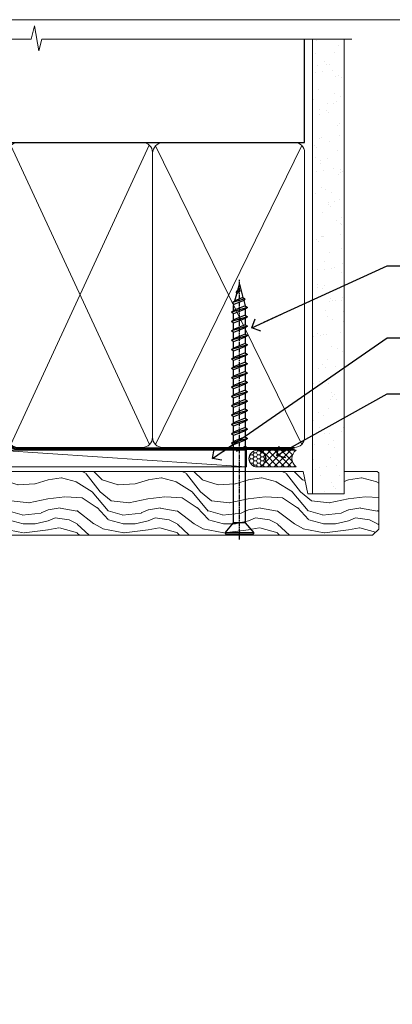
# Model space of a CAD drawing. Units: millimetres. Extents: x -28 to 449784, y -980 to 1843.
# Drawn here: x 783 to 895, y 400 to 695 of the extents above; entities that cross this region are included whole.
import ezdxf
from ezdxf import colors
from ezdxf.entities.mleader import LeaderData, LeaderLine
from ezdxf.math import Vec2, Vec3

# ---------------------------------------------------------------- set-up
doc = ezdxf.new("R2010")
doc.units = ezdxf.units.MM
doc.linetypes.add('CENTER', pattern=[2, 1.25, -0.25, 0.25, -0.25])
doc.linetypes.add('Dashed', pattern=[564.4444465637206, 282.2222232818604, -282.2222232818602])
doc.layers.add('Aluminium Systems Ltd Joinery Detail', color=7, linetype='Continuous')
doc.layers.add('Aluminium Systems Ltd Notes', color=7, linetype='Continuous')
doc.styles.get("Standard").update_dxf_attribs({"font": 'arial.ttf'})

# ---------------------------------------------------------------- blocks, each defined once
blk = doc.blocks.new('Page Layout Group')
at = {"layer": 'Aluminium Systems Ltd Joinery Detail', "color": 8, "lineweight": 5}
blk.add_lwpolyline([(600, 694.6394637946069), (600, 0), (1153.082537710972, 0), (1153.082537710972, 694.6394637946069)], close=True, dxfattribs=at)
blk = doc.blocks.new('WS10G75Csk')
at = {"linetype": 'CENTER'}
blk.add_line((-3.552713678800501e-15, 1.5), (8.063310919100374e-14, -76.5), dxfattribs=at)
for p, q in [((-4.299999999999986, -0.5), (4.299999999999979, -0.5)), ((-1.750000000000004, -3.538971661115241), (1.749999999999996, -3.538971661115241)), ((-2.399999999999782, -25.95520833333329), (0.8749999999999964, -25.00000000000001)), ((-2.399999999999782, -28.75520833333327), (2.400000000000201, -27.35520833333327)), ((-1.750000000000259, -28.27054350069149), (1.750000000000139, -26.87054350069101)), ((-1.749999999999321, -29.23987316597536), (1.750000000000139, -27.83987316597526)), ((-2.399999999999782, -31.55520833333327), (2.400000000000201, -30.15520833333326)), ((-1.750000000000259, -31.07054350069149), (1.750000000000139, -29.67054350069101)), ((-1.74999999999935, -32.03987316597536), (1.750000000000139, -30.63987316597526)), ((-2.39999999999981, -34.35520833333325), (2.400000000000201, -32.95520833333325)), ((-1.750000000000259, -33.87054350069147), (1.750000000000139, -32.47054350069099)), ((-1.74999999999935, -34.83987316597534), (1.750000000000139, -33.43987316597524)), ((-1.750000000000089, -36.67054350069141), (1.750000000000309, -35.27054350069093)), ((-2.399999999999611, -37.15520833333319), (2.400000000000372, -35.75520833333319)), ((-1.749999999999179, -37.63987316597528), (1.750000000000309, -36.23987316597518)), ((-1.750000000000089, -39.47054350069139), (1.750000000000309, -38.07054350069092)), ((-2.399999999999611, -39.95520833333318), (2.400000000000372, -38.55520833333317)), ((-1.749999999999179, -40.43987316597526), (1.750000000000309, -39.03987316597517)), ((-1.749999999999918, -42.27054350069133), (1.75000000000048, -40.87054350069086)), ((-2.399999999999441, -42.75520833333312), (2.400000000000542, -41.35520833333311)), ((-2.399999999999441, -45.55520833333311), (2.400000000000542, -44.15520833333311)), ((-1.74999999999898, -43.2398731659752), (1.75000000000048, -41.83987316597511)), ((-1.749999999999918, -45.07054350069133), (1.75000000000048, -43.67054350069085)), ((-2.399999999999469, -48.3552083333331), (2.400000000000542, -46.95520833333309)), ((-1.749999999999009, -46.0398731659752), (1.75000000000048, -44.6398731659751)), ((-1.749999999999918, -47.87054350069131), (1.75000000000048, -46.47054350069084)), ((-2.39999999999927, -51.15520833333304), (2.400000000000713, -49.75520833333303)), ((-1.749999999999009, -48.83987316597518), (1.75000000000048, -47.43987316597509)), ((-1.749999999999748, -50.67054350069125), (1.75000000000065, -49.27054350069078)), ((-2.39999999999927, -53.95520833333302), (2.400000000000713, -52.55520833333301)), ((-1.749999999998838, -51.63987316597512), (1.75000000000065, -50.23987316597503)), ((-1.749999999999748, -53.47054350069124), (1.75000000000065, -52.07054350069076)), ((-1.749999999998838, -54.43987316597511), (1.75000000000065, -53.03987316597501)), ((-2.3999999999991, -56.75520833333294), (2.400000000000912, -55.35520833333294)), ((-1.749999999999549, -56.27054350069116), (1.750000000000849, -54.87054350069069)), ((-1.749999999998639, -57.23987316597503), (1.750000000000821, -55.83987316597494)), ((-2.3999999999991, -59.55520833333294), (2.400000000000883, -58.15520833333294)), ((-1.749999999999577, -59.07054350069116), (1.750000000000821, -57.67054350069068)), ((-1.749999999998639, -60.03987316597503), (1.750000000000821, -58.63987316597493)), ((-2.3999999999991, -62.35520833333293), (2.400000000000883, -60.95520833333292)), ((-1.749999999999577, -61.87054350069114), (1.750000000000821, -60.47054350069067)), ((-1.749999999998668, -62.83987316597501), (1.750000000000821, -61.43987316597492)), ((-2.399999999998929, -65.15520833333287), (2.400000000001054, -63.75520833333286)), ((-1.749999999999378, -64.67054350069108), (1.750000000000991, -63.27054350069061)), ((-1.749999999998469, -65.63987316597496), (1.750000000000991, -64.23987316597486)), ((-2.399999999998929, -67.95520833333285), (2.400000000001054, -66.55520833333284)), ((-1.749999999999378, -67.47054350069106), (1.750000000000991, -66.07054350069059)), ((-1.749999999998469, -68.43987316597494), (1.750000000000991, -67.03987316597484)), ((-1.668317768355625, -70.54180101577019), (2.077115195077166, -69.44938306810228)), ((-1.313985900019194, -70.09613786069895), (1.629463898622472, -68.918757941242)), ((-1.079397868451739, -70.9716323133562), (1.338553068846888, -70.00445193843652)), ((-0.2665186709056435, -72.93294294568062), (0.9009437932724573, -72.59243306029533))]:
    blk.add_line(p, q)
blk.add_lwpolyline([(-1.079397868451739, -70.9716323133562), (-1.668317768355625, -70.54180101577019), (-1.313985900019194, -70.09613786069895), (-1.749999999998497, -68.46891108675973), (-1.749999999998497, -68.43987316597473), (-2.39999999999856, -67.95520833333273), (-1.749999999998725, -67.47054350069067), (-1.749999999998668, -65.63987316597479), (-2.39999999999873, -65.15520833333281), (-1.749999999998895, -64.67054350069073), (-1.749999999998668, -62.83987316597479), (-2.39999999999873, -62.35520833333281), (-1.749999999998895, -61.87054350069074), (-1.749999999998838, -60.03987316597487), (-2.399999999998929, -59.55520833333289), (-1.749999999999094, -59.07054350069082), (-1.749999999998838, -57.23987316597488), (-2.399999999998929, -56.75520833333289), (-1.749999999999094, -56.27054350069082), (-1.749999999999009, -54.43987316597494), (-2.3999999999991, -53.95520833333296), (-1.749999999999265, -53.47054350069089), (-1.749999999999009, -51.63987316597496), (-2.3999999999991, -51.15520833333296), (-1.749999999999265, -50.6705435006909), (-1.749999999999208, -48.83987316597502), (-2.39999999999927, -48.35520833333304), (-1.749999999999435, -47.87054350069097), (-1.749999999999179, -46.03987316597503), (-2.39999999999927, -45.55520833333304), (-1.749999999999464, -45.07054350069097), (-1.749999999999378, -43.2398731659751), (-2.399999999999441, -42.75520833333312), (-1.749999999999634, -42.27054350069105), (-1.749999999999378, -40.43987316597511), (-2.399999999999441, -39.95520833333312), (-1.749999999999634, -39.47054350069105), (-1.749999999999577, -37.63987316597517), (-2.399999999999611, -37.15520833333319), (-1.749999999999805, -36.67054350069112), (-1.749999999999549, -34.83987316597518), (-2.399999999999611, -34.3552083333332), (-1.749999999999805, -33.87054350069113), (-1.749999999999748, -32.03987316597525), (-2.399999999999782, -31.55520833333327), (-1.749999999999975, -31.07054350069119), (-1.749999999999748, -29.23987316597525), (-2.399999999999782, -28.75520833333327), (-1.749999999999975, -28.2705435006912), (-1.749999999999719, -26.43987316597527), (-2.399999999999782, -25.95520833333329), (-1.749999999999975, -25.47054350069122), (-1.750000000000004, -3.538971661115241), (-4.299999999999986, -0.5), (-3.880450184411362, 0), (3.880450184411355, 0), (4.299999999999979, -0.5), (1.749999999999996, -3.538971661115241), (1.749999999999968, -26.87054350069107), (2.400000000000031, -27.35520833333332), (1.749999999999968, -27.83987316597531), (1.750000000000139, -29.67054350069101), (2.400000000000201, -30.15520833333326), (1.750000000000139, -30.63987316597525), (1.750000000000139, -32.47054350069099), (2.400000000000201, -32.95520833333325), (1.750000000000139, -33.43987316597524), (1.750000000000309, -35.27054350069094), (2.400000000000372, -35.75520833333319), (1.750000000000309, -36.23987316597518), (1.750000000000309, -38.07054350069092), (2.400000000000372, -38.55520833333317), (1.750000000000309, -39.03987316597516), (1.75000000000048, -40.87054350069086), (2.400000000000542, -41.35520833333311), (1.75000000000048, -41.83987316597511), (1.75000000000048, -43.67054350069084), (2.400000000000542, -44.15520833333309), (1.75000000000048, -44.63987316597508), (1.75000000000065, -46.47054350069079), (2.400000000000713, -46.95520833333303), (1.75000000000065, -47.43987316597503), (1.75000000000065, -49.27054350069076), (2.400000000000713, -49.75520833333302), (1.75000000000065, -50.23987316597501), (1.750000000000849, -52.07054350069072), (2.400000000000912, -52.55520833333296), (1.750000000000849, -53.03987316597495), (1.750000000000849, -54.87054350069069), (2.400000000000912, -55.35520833333294), (1.750000000000849, -55.83987316597494), (1.75000000000102, -57.67054350069064), (2.400000000001082, -58.15520833333288), (1.75000000000102, -58.63987316597488), (1.75000000000102, -60.47054350069061), (2.400000000001082, -60.95520833333286), (1.75000000000102, -61.43987316597484), (1.75000000000119, -63.27054350069055), (2.400000000001253, -63.7552083333328), (1.75000000000119, -64.2398731659748), (1.75000000000119, -66.07054350069053), (2.400000000001253, -66.55520833333279), (1.75000000000119, -67.03987316597478), (1.750000000001332, -68.46891108674984), (1.629463898622472, -68.918757941242), (2.077115195077166, -69.44938306810228), (1.338553068846888, -70.00445193843652), (0.7891405777295937, -72.05488726959922), (0.9009437932724573, -72.59243306029532), (0.4982297479540101, -73.14058126679373), (8.171241461241152e-14, -75.00000000000001)], close=True)
for points in [[(-1.749999999999975, -25.47054350069122), (0.874999999999968, -25.00000000000001), (-1.749999999999719, -26.43987316597527)], [(0.7891405777295937, -72.05488726959922), (-0.2665186709056435, -72.93294294568062), (0.4982297479540101, -73.14058126679373)]]:
    blk.add_lwpolyline(points)
blk = doc.blocks.new('Brick Veneer AL40 Liner')
at = {"layer": 'Aluminium Systems Ltd Joinery Detail', "lineweight": 5}
h = blk.add_hatch(dxfattribs=at)
h.set_pattern_fill('HONEY', color=256, scale=0.2211125000000359, angle=360, style=0)
h.set_pattern_definition([(0, (-466.8449664732194, -268.0209684003903), (1.053048281250171, 0.6079775633750983), [0.7020321875001139, -1.404064375000228]), (120, (-466.8449664732194, -268.0209684003903), (-1.053048155438884, 0.6079777812866397), [0.7020321875001017, -1.404064375000203]), (59.99999999999994, (-466.8449664732194, -268.0209684003903), (1.258112869470804e-07, 1.215955344661738), [-1.404064375000228, 0.7020321875001139])])
edge = h.paths.add_edge_path()
edge.add_arc((53.48498641536167, 2.930632996624809), 2.5, 180.0000000000001, 360.00000000000006, ccw=False)
edge.add_arc((53.48498641536167, 2.930632996624809), 2.5, 0, 180.0000000000001, ccw=False)
h = blk.add_hatch(dxfattribs=at)
h.set_pattern_fill('NET', color=256, scale=0.4422249999999999, angle=225, style=0)
h.set_pattern_definition([(315, (-1834.304217926472, 4373.742029692468), (-0.9928234407849511, -0.9928234407849515), []), (225, (-1834.304217926472, 4373.742029692468), (-0.9928234407849515, 0.9928234407849511), [])])
edge = h.paths.add_edge_path()
edge.add_line((65.08479039628676, 5.493939559483351), (54.34185357650998, 5.500494018390327))
edge.add_arc((53.50545504962435, 3.035632060506032), 2.602903564714436, 283.05461229937526, 431.25644836746125, ccw=False)
edge.add_line((54.09339809187901, 0.4999999999995453), (65.12940596106733, 0.4999999999995453))
edge.add_arc((67.03355208893029, 3.014180606625814), 3.153866927914105, 128.1626499734255, 232.8610770962096, ccw=False)
h = blk.add_hatch(dxfattribs=at)
h.set_pattern_fill('WOOD-3', color=256, scale=97.5, angle=30, style=0, pattern_type=2)
h.set_pattern_definition([(4.763599999999833, (491.7878355050146, -7171.63769890917), (-330.0000283895876, -29.9997459798375), [3.612479999999951, -357.6353699999959]), (348.6901, (495.387835505014, -7171.337698909168), (120.0000225669286, -29.9999289648483), [4.58912999999999, -148.3814699999997]), (314.9999999999999, (499.887835505014, -7172.237698909166), (-3.306523113702664e-14, -30.00000928346856), [3.39411, -39.03228]), (313.1523999999999, (502.2878355050146, -7174.63769890917), (420.0000850164654, -449.9999261252569), [6.579509999999999, -651.37185]), (347.0054000000001, (506.7878355050146, -7179.437698909171), (-270.0000230324819, 59.99992732735074), [4.002509999999999, -396.2474099999998]), (360, (510.6878355050151, -7180.337698909168), (29.99999999999997, -30.00000000000003), [7.5, -22.5]), (9.462299999999765, (518.1878355050151, -7180.337698909168), (-150.0000232108592, -29.99994417607295), [3.649649999999993, -178.8332099999998]), (5.710599999999713, (491.7878355050146, -7179.737698909166), (-269.9999827048756, -30.00003943998845), [3.014969999999958, -298.4813099999965]), (360, (494.7878355050146, -7179.437698909171), (29.99999999999997, -30.00000000000003), [4.5, -25.5]), (331.6992, (499.2878355050146, -7179.437698909171), (329.9998535928922, -180.0002662262795), [4.429439999999992, -438.5152499999991]), (307.8749999999999, (503.1878355050151, -7181.537698909167), (-120.0000559467582, 149.9999729816166), [6.841049999999986, -335.2115699999996]), (320.7106, (507.387835505014, -7186.937698909171), (180.0000191874755, -149.9999889572949), [4.263809999999983, -422.1163199999984]), (353.6597999999999, (510.6878355050151, -7189.63769890917), (239.9999820781927, -30.00004736879107), [5.43324, -266.22831]), (11.88869999999988, (516.0878355050129, -7190.237698909166), (-419.9999190314803, -90.00031605746501), [5.82494999999993, -576.669689999991]), (6.709799999999706, (491.7878355050146, -7189.037698909167), (270.0000299325391, 29.99981643732056), [5.135159999999985, -508.382099999999]), (356.6335, (496.887835505014, -7188.437698909171), (479.999979659061, -30.00032890063538), [5.10881999999993, -505.7727899999929]), (326.3098999999999, (501.9878355050135, -7188.737698909166), (-59.99998673313475, 30.00004003521583), [5.408339999999997, -102.75822]), (312.5103999999999, (506.4878355050135, -7191.737698909166), (299.9997215504041, -330.0002602161362), [4.883640000000001, -483.48096]), (345.0686, (509.7878355050146, -7195.337698909168), (330.0000160477658, -89.99990861934462), [4.657259999999932, -461.0679899999934]), (360, (514.2878355050145, -7196.537698909167), (29.99999999999997, -30.00000000000003), [3.6, -26.4]), (12.99459999999981, (517.887835505014, -7196.537698909167), (270.0000230324819, 59.99992732735004), [4.002509999999988, -396.2474099999986]), (360, (501.0878355050129, -7166.537698909167), (29.99999999999997, -30.00000000000003), [0, -30]), (136.8475999999999, (505.2878355050146, -7171.037698909167), (449.9999261252561, -420.0000850164664), [6.579509999999987, -651.3718499999991]), (153.4348999999999, (500.4878355050135, -7196.537698909167), (-29.99997473822719, 30.00003928189145), [2.683289999999968, -64.398749999999]), (171.8698999999998, (498.0878355050129, -7195.337698909168), (-179.9999932938336, 29.99998067446644), [4.242629999999988, -207.8893799999995]), (203.1985999999998, (493.887835505014, -7194.737698909166), (-149.9999919200123, -60.00003975794547), [2.284739999999972, -226.1884499999972]), (333.4349, (505.2878355050146, -7171.037698909167), (29.9999747382272, -30.00003928189145), [3.354089999999999, -63.72794999999999]), (353.2901999999999, (508.2878355050146, -7172.537698909167), (-270.0000299325392, 29.99981643732125), [5.135160000000001, -508.3821000000002]), (10.12469999999981, (513.387835505014, -7173.13769890917), (509.9999636894718, 90.00025765850859), [8.532869999999988, -844.7548799999987]), (10.30479999999971, (491.7878355050146, -7168.337698909168), (180.0000288254371, 29.99984626607953), [3.354089999999962, -332.0560799999968]), (344.4759, (495.0878355050129, -7167.737698909166), (-330.0000307388759, 89.99993332816857), [5.604449999999995, -554.8417799999994]), (317.1211, (500.4878355050135, -7169.237698909166), (-390.0000237882238, 359.9999925974296), [5.731499999999943, -567.4176899999927]), (325.3047999999999, (504.6878355050151, -7173.13769890917), (299.9998277696255, -210.000258287834), [4.743419999999994, -469.5982199999992]), (350.5377, (508.5878355050129, -7175.837698909168), (150.0000232108592, -29.99994417607323), [5.474489999999991, -177.0083999999997]), (6.581899999999838, (513.9878355050134, -7176.737698909166), (-510.0000431378999, -59.99960101098861), [7.851749999999982, -777.3233999999977]), (8.130099999999889, (491.7878355050146, -7175.837698909168), (-179.9999932938336, -29.99998067446629), [4.242629999999985, -207.8893799999994]), (348.6901, (495.9878355050135, -7175.237698909166), (120.0000225669286, -29.9999289648483), [4.58912999999999, -148.3814699999997]), (317.4895999999999, (500.4878355050135, -7176.13769890917), (-330.0002602161357, 299.9997215504046), [4.88364, -483.4809599999999]), (314.9999999999999, (504.0878355050129, -7179.437698909171), (-3.306523113702664e-14, -30.00000928346856), [5.51544, -36.91098]), (342.646, (507.9878355050135, -7183.337698909168), (-390.0000605729049, 119.999835067774), [5.028929999999926, -497.8627199999928]), (3.366499999999665, (512.7878355050145, -7184.837698909168), (-479.999979659061, -30.00032890063396), [5.108819999999979, -505.7727899999982]), (17.10269999999988, (517.887835505014, -7184.537698909167), (300.0000519287099, 89.99986480290859), [4.080449999999997, -403.9636799999997]), (8.746199999999785, (491.7878355050146, -7183.337698909168), (209.9999800906905, 30.00012591172568), [3.945869999999954, -390.6425099999941]), (345.0686, (495.6878355050151, -7182.737698909166), (330.0000160477658, -89.99990861934462), [4.657259999999932, -461.0679899999934]), (327.9946, (500.1878355050151, -7183.937698909171), (-149.9999683436264, 90.000033161331), [5.66039999999999, -277.3590599999995]), (310.1009, (504.9878355050135, -7186.937698909171), (-329.9999417935546, 390.0000578863894), [7.451849999999999, -737.7326999999999]), (344.0546, (509.7878355050146, -7192.63769890917), (-120.0000037995646, 29.99999667889151), [4.368060000000001, -214.03524]), (6.008999999999799, (513.9878355050134, -7193.837698909168), (299.9999925271812, 29.99997952445504), [5.731499999999953, -567.4176899999941]), (23.19859999999977, (519.6878355050151, -7193.237698909166), (149.9999919200123, 60.00003975794549), [2.284739999999997, -226.1884499999996]), (9.462299999999765, (491.7878355050146, -7192.337698909168), (-150.0000232108592, -29.99994417607295), [3.649649999999993, -178.8332099999998]), (349.9919999999998, (495.387835505014, -7191.737698909166), (329.9999866372434, -60.00010416469986), [5.17880999999997, -512.7014999999963]), (322.5946, (500.4878355050135, -7192.63769890917), (389.9997739494009, -300.000298578452), [6.42026999999999, -635.6077499999994]), (330.9453999999999, (505.5878355050129, -7166.537698909167), (210.0000115370904, -120.0000008159787), [3.08868, -305.78022]), (349.2156999999999, (508.2878355050146, -7168.037698909167), (-479.999985110828, 90.00001649037998), [6.413279999999981, -634.9134899999981]), (7.124999999999709, (514.5878355050129, -7169.237698909166), (-210.0000113953586, -29.99994845681877), [7.256039999999998, -234.6117])])
h.paths.add_polyline_path([(89.84867586571963, -18.21441730080414), (87.96933789488193, -19.98140491115601), (-35.94806641063019, -19.98140491115464), (-35.94807760585218, -0.9003461496213276), (67.26075632034517, -0.8819478388077187), (68.59678211063655, -7.573135174357049), (79.47395964311235, -7.573135174357958), (79.47395964311235, -0.9003461496231466), (89.41133439594213, -0.9003461496231466), (89.84867586571781, -1.316739589123245)])
blk.add_line((-24.29562078165532, 5.500494018390327), (50.28601642386963, 0.4999999999995453), dxfattribs=at)
for points in [[(-24.29562078165532, 5.500494018390327), (50.28601642386144, 5.500494018390327), (50.28601642386963, 0.4999999999995453), (-24.29562078165941, 0.4999999999995453)], [(89.41133439594213, -0.9003461496231466), (79.47395964311235, -0.9003461496231466), (79.47395964311235, -7.573135174357503), (68.59678211063655, -7.573135174357503), (67.26432310423624, -0.9003461496231466), (-35.94807200824118, -0.9003461496217824), (-35.94807200824118, -19.98140491115464), (87.96933789488193, -19.98140491115601), (89.84867586571963, -18.21441730080414), (89.84867586571781, -1.316739589123245)]]:
    blk.add_lwpolyline(points, close=True, dxfattribs=at)
blk.add_lwpolyline([(54.06804747243228, 5.505638252504923), (65.08479039628676, 5.493939559483351, 0.4915106188759529), (65.1294059610673, 0.4999999999995453), (54.09339809187901, 0.4999999999995453, 0.8101017670941715)], format="xyb", close=True, dxfattribs=at)
at = {"layer": 'Aluminium Systems Ltd Joinery Detail', "lineweight": 5, "ltscale": 0.12}
blk.add_circle((53.48498641536167, 2.930632996624809), 2.5, dxfattribs=at)
at = {"layer": 'Aluminium Systems Ltd Joinery Detail', "rotation": 180}
blk.add_blockref('WS10G75Csk', (48.12097970859804, -19.78452526861065), dxfattribs=at)
blk = doc.blocks.new('_Open90')
at = {"color": 0, "linetype": 'ByBlock', "lineweight": -2}
for p, q in [((0, 0), (-2.439666651745029, 0)), ((-0.5, 0.5), (0, 0)), ((0, 0), (-0.5, -0.5))]:
    blk.add_line(p, q, dxfattribs=at)
blk = doc.blocks.new('90mm Framing Head CC')
at = {"layer": 'Aluminium Systems Ltd Joinery Detail'}
h = blk.add_hatch(dxfattribs=at)
h.set_pattern_fill('AR-SAND', color=0, scale=0.15)
h.set_pattern_definition([(37.50000000000001, (61.66049999999956, 88.74500000000046), (-0.2400046943976069, 7.341198559940135), [0, -5.791200000000001, 0, -6.476999999999999, 0, -6.191249999999999]), (7.499999999999991, (61.66049999999956, 88.74500000000046), (6.74284924707004, 10.75237650852531), [0, -3.124199999999989, 0, -5.219699999999978, 0, -2.000249999999989]), (327.5, (56.97419999999948, 88.74500000000046), (11.86488555362187, 0.02155777017818536), [0, -1.905, 0, -6.858, 0, -8.9535]), (317.5, (56.97419999999948, 88.74500000000046), (11.45334678708446, 3.343939848858243), [0, -0.9524999999999999, 0, -4.495799999999999, 0, -5.1435])])
h.paths.add_polyline_path([(180.6136284965058, 88.77083214757897), (171.1136391138482, 88.77083214757897), (171.1136391138488, -47.32775725855242), (180.6136284965063, -47.32775725855242)])
at = {"layer": 'Aluminium Systems Ltd Joinery Detail', "color": 0}
for p, q in [((168.8134264280377, 57.89869373908152), (168.8134264280376, 88.77083214757897)), ((79.90872482396975, 57.89869373908152), (168.8134264280374, 57.89869373908152))]:
    blk.add_line(p, q, dxfattribs=at)
at = {"layer": 'Aluminium Systems Ltd Joinery Detail', "color": 0, "linetype": 'Dashed'}
blk.add_line((79.90702482397342, 57.89869373908152), (79.9070248239733, 87.85823313036201), dxfattribs=at)
at = {"layer": 'Aluminium Systems Ltd Joinery Detail', "color": 0, "lineweight": 5}
for p, q in [((80.79699455334861, -32.57602347560749), (122.244289406273, 57.10360253296733)), ((80.79699455334861, 57.00872400970513), (122.3435558966332, -32.5760234756093)), ((124.1251953553808, -32.57602347560749), (167.9234566986624, 57.00872400970741)), ((124.156780866489, 56.83465201547335), (167.9234566986624, -32.57602347560749))]:
    blk.add_line(p, q, dxfattribs=at)
at = {"layer": 'Aluminium Systems Ltd Joinery Detail', "color": 0, "linetype": 'Continuous', "lineweight": 5, "ltscale": 0.12}
blk.add_lwpolyline([(182.9879480272294, 88.77083214757897), (90.07936763175945, 88.77083214757897), (89.17565722327396, 85.33692842854236), (87.90906395990584, 92.75495333630408), (86.87170076539456, 88.77083214757897), (12.7762905931898, 88.77083214757897)], dxfattribs=at)
at = {"layer": 'Aluminium Systems Ltd Joinery Detail', "color": 0, "lineweight": 5, "elevation": 1.000000000000014}
blk.add_lwpolyline([(171.1136391138482, 88.77083214757897), (171.1136391138488, -47.32775725855242), (180.6136284965063, -47.32775725855242), (180.6136284965058, 88.77083214757897)], dxfattribs=at)
at = {"layer": 'Aluminium Systems Ltd Joinery Detail', "color": 0, "linetype": 'Dashed', "lineweight": 5, "ltscale": 0.01, "const_width": 0.25, "elevation": 0.25}
blk.add_lwpolyline([(79.76741611105064, 88.09570524321919), (79.76838801660631, -30.42770456154437, 0.4175702237706115), (82.91930208207407, -33.61188268707599), (165.3356062361571, -33.6039375219865, 0.8591327104487766), (165.4728671864981, -33.94403179512517, 0.00905533045714731)], format="xyb", dxfattribs=at)
at = {"layer": 'Aluminium Systems Ltd Joinery Detail', "color": 0, "linetype": 'CENTER', "lineweight": 5, "ltscale": 3, "const_width": 0.5, "elevation": 0.5}
blk.add_lwpolyline([(79.36830193081079, 82.75883188046976), (79.36883064616336, -30.42744648484802, 0.4209157528546889), (82.93271877258235, -33.99656746675862), (165.7748797079018, -33.99656746675862)], format="xyb", dxfattribs=at)
at = {"layer": 'Aluminium Systems Ltd Joinery Detail', "color": 0, "lineweight": 5}
blk.add_lwpolyline([(79.90702482397336, -28.31915385572245), (79.90702482397336, 54.86014701894567, -0.4142135623730941), (82.9455715441083, 57.89869373908152), (120.1949789058728, 57.89869373908152, -0.4142135623730958), (123.2335256260087, 54.86014701894567), (123.2335256260087, -28.31915385572245), (123.2335256260082, -30.42744648484802, -0.4142135623730958), (120.1949789058728, -33.46599320498387), (82.9455715441083, -33.46599320498387, -0.4142135623730941), (79.9070248239729, -30.42744648484802)], format="xyb", close=True, dxfattribs=at)
for points in [[(168.8134264280378, -28.5274391957231), (168.8134264280377, 54.86014701894703, 0.4142135623732923), (165.774879707902, 57.89869373908152), (126.2737723461404, 57.89869373908152, 0.3681854241386793), (123.2352256260055, 54.65186167894592), (123.2352256260055, -28.5274391957231)], [(168.8134264280378, 52.7518543898201), (168.8134264280378, -30.42744648484802, -0.4142135623730958), (165.7748797079024, -33.46599320498387), (126.2737723461409, -33.46599320498387, -0.4142135623730941), (123.2352256260055, -30.42744648484802), (123.2352256260055, 52.75185438982101)]]:
    blk.add_lwpolyline(points, format="xyb", dxfattribs=at)
blk = doc.blocks.new('Liner Head Text AL40')
at = {"layer": 'Aluminium Systems Ltd Notes', "color": 3, "lineweight": 5, "ltscale": 0.12}
ml = blk.add_multileader_mtext('Standard', dxfattribs=at)
ml.set_content('FIXINGS 150 FROM CORNERS AND 450 CENTRES', color=3)
ml.set_leader_properties(color=8)
ml.set_arrow_properties(name='OPEN90')
ml.build(insert=Vec2(0, 0))
ml.multileader.update_dxf_attribs({"text_left_attachment_type": 2, "text_right_attachment_type": 2})
ctx = ml.context
ctx.base_point, ctx.plane_origin = Vec3(14.19518965898476, 72.99658405795572, -1.000000000000014), Vec3(-210.3718602345575, -58.0415211225004, -1.000000000000014)
ctx.left_attachment, ctx.right_attachment = 2, 2
notes = []
notes.append((ctx, [(0, (1, 1, 0), (9.730354156774865, 72.99658405795572, -1.000000000000014), (1, 0), 4.464835502209894, [(0, [(-30.7742712718582, 54.38472543850003, -1.000000000000014)], 0, [])])]))
ctx.mtext.insert, ctx.mtext.width, ctx.mtext.line_spacing_style, ctx.mtext.flow_direction = Vec3(16.19518965898487, 82.3299173912892, -1.000000000000014), 55.16606061165112, 2, 5
ml = blk.add_multileader_mtext('Standard', dxfattribs=at)
ml.set_content('TEMPORARY FLAT PACKERS REMOVED FROM HEAD AFTER FIXING', color=3)
ml.set_leader_properties(color=8)
ml.set_arrow_properties(name='OPEN90')
ml.build(insert=Vec2(0, 0))
ml.multileader.update_dxf_attribs({"text_left_attachment_type": 2, "text_right_attachment_type": 2})
ctx = ml.context
ctx.base_point, ctx.plane_origin = Vec3(14.19518965898476, 51.35635006022221, -1.000000000000014), Vec3(-133.2863188025362, 168.9020168785873, -1.000000000000014)
ctx.left_attachment, ctx.right_attachment = 2, 2
notes.append((ctx, [(0, (1, 1, 0), (9.730354156774865, 51.35635006022221, -1.000000000000014), (1, 0), 4.464835502209894, [(0, [(-42.57162787507013, 15.21955316024923, -1.000000000000014)], 0, [])])]))
ctx.mtext.insert, ctx.mtext.width, ctx.mtext.defined_height, ctx.mtext.line_spacing_style, ctx.mtext.flow_direction = Vec3(16.19518965898476, 60.68968339355554, -1.000000000000014), 101.6537517503709, 9.448686068864237, 2, 5
ml = blk.add_multileader_mtext('Standard', dxfattribs=at)
ml.set_content('WATER RESISTANT\\PAIRSEAL ON PEF ROD', color=3)
ml.set_leader_properties(color=8)
ml.set_arrow_properties(name='OPEN90')
ml.build(insert=Vec2(0, 0))
ml.multileader.update_dxf_attribs({"text_left_attachment_type": 2, "text_right_attachment_type": 2})
ctx = ml.context
ctx.base_point, ctx.plane_origin = Vec3(14.19518965898476, 34.64665442085879, -1.000000000000014), Vec3(-144.9782377858878, 3.254790904285983, -1.000000000000014)
ctx.left_attachment, ctx.right_attachment = 2, 2
notes.append((ctx, [(0, (1, 1, 0), (9.730354156774865, 34.64665442085879, -1.000000000000014), (1, 0), 4.464835502209894, [(0, [(-23.3218422455252, 16.19505848051904, -1.000000000000014)], 0, [])])]))
ctx.mtext.insert, ctx.mtext.width, ctx.mtext.line_spacing_style, ctx.mtext.flow_direction = Vec3(16.19518965898465, 40.64665442085879, -1.000000000000014), 79.86544210516695, 2, 5
for ctx, leaders in notes:
    for number, flags, end, landing, length, lines in leaders:
        leader = LeaderData()
        leader.index, (leader.has_last_leader_line, leader.has_dogleg_vector, leader.attachment_direction) = number, flags
        leader.last_leader_point, leader.dogleg_vector, leader.dogleg_length = Vec3(end), Vec3(landing), length
        for number, points, colour, breaks in lines:
            line = LeaderLine()
            line.index, line.vertices, line.color, line.breaks = number, Vec3.list(points), colors.encode_raw_color(colour), breaks
            leader.lines.append(line)
        ctx.leaders.append(leader)

msp = doc.modelspace()

# ---------------------------------------------------------------- block references
at = {"layer": 'Aluminium Systems Ltd Joinery Detail'}
for name, p in [('Page Layout Group', (0, 0)), ('Brick Veneer AL40 Liner', (801.1396197782989, 560.2453707175246, 1.000000000000025))]:
    msp.add_blockref(name, p, dxfattribs=at)
at = {"layer": 'Aluminium Systems Ltd Joinery Detail', "color": 0, "linetype": 'Dashed'}
msp.add_blockref('90mm Framing Head CC', (699.9999999999975, 599.9999928017205), dxfattribs=at)
at = {"layer": 'Aluminium Systems Ltd Notes', "linetype": 'Dashed'}
msp.add_blockref('Liner Head Text AL40', (883.7596715897398, 547.9688229286548, 1), dxfattribs=at)

doc.saveas('drawing.dxf')
